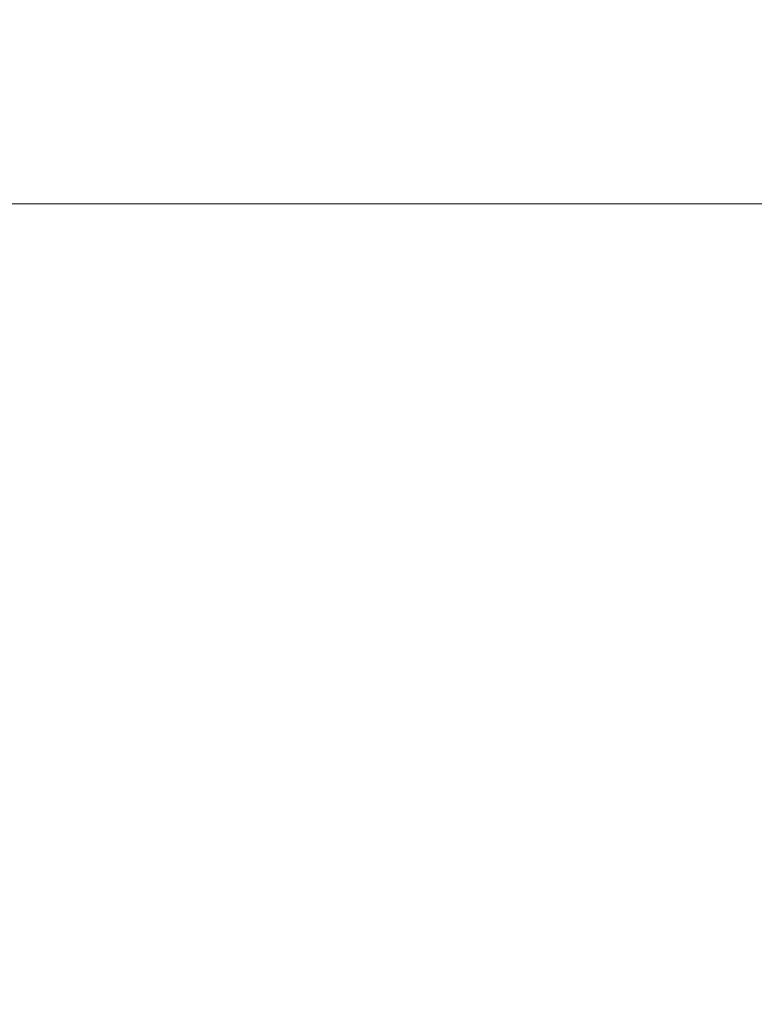
# Paper-space layout 'Arkusz1(2)' of a CAD drawing. Units: millimetres. Extents: x 4 to 291, y 5 to 205.
# Drawn here: x 96 to 102, y 178 to 186 of the extents above; entities that cross this region are included whole.
import ezdxf

# ---------------------------------------------------------------- set-up
doc = ezdxf.new("R2010")
doc.units = ezdxf.units.MM
doc.styles.add('SLDTEXTSTYLE0', font='TXT', dxfattribs={"width": 0.75})
doc.dimstyles.new('SLDDIMSTYLE0', dxfattribs={"dimtxt": 3.5, "dimasz": 3.302, "dimexe": 0, "dimexo": 0.0625, "dimgap": 0.875, "dimtad": 1, "dimtoh": 1, "dimlfac": 50, "dimzin": 12, "dimdsep": 46, "dimtxsty": 'Standard', "dimblk1": 'CLOSED', "dimblk2": 'CLOSED', "dimsah": 1, "dimcen": 0.09, "dimadec": 0, "dimazin": 0, "dimtfac": 1, "dimtofl": 0, "dimtmove": 0, "dimatfit": 3, "dimldrblk": 'CLOSED', "dimfxl": 0, "dimtolj": 1, "dimtzin": 12, "dimarcsym": 0})

# ---------------------------------------------------------------- blocks, each defined once
blk = doc.blocks.new('_CLOSED')
at = {"color": 0, "linetype": 'ByBlock', "lineweight": -2}
for p, q in [((-1, 0.166667), (0, 0)), ((-1, 0.166667), (-1, -0.166667)), ((0, 0), (-1, -0.166667)), ((0, 0), (-1, 0))]:
    blk.add_line(p, q, dxfattribs=at)
blk = doc.blocks.new('*D15')
at = {"color": 7, "linetype": 'Continuous', "lineweight": 0}
for p, q in [((93.5195, 184.0918), (177.4475, 184.0918)), ((176.4475, 140.2918), (176.4475, 184.0918))]:
    blk.add_line(p, q, dxfattribs=at)
at = {"color": 7, "linetype": 'Continuous', "lineweight": 0, "xscale": 3.302, "yscale": 3.302}
for p, rotation in [((176.4475, 184.0918, 0.002), 90.0000000000004), ((176.4475, 140.2918, 0.002), 270.0000000000004)]:
    blk.add_blockref('_CLOSED', p, dxfattribs=dict(at, rotation=rotation))
at = {"color": 7, "linetype": 'Continuous', "lineweight": 0, "insert": (171.9357, 148.1445), "char_height": 3.5, "attachment_point": 1, "rotation": 90, "style": 'SLDTEXTSTYLE0'}
blk.add_mtext('2200', dxfattribs=at)
blk = doc.blocks.new('*D22')
at = {"color": 7, "linetype": 'Continuous', "lineweight": 0}
for p, q in [((66.0198, 185.0318), (66.0198, 191.3094)), ((146.8198, 165.0318), (146.8198, 191.3094)), ((66.0198, 190.3094), (146.8198, 190.3094))]:
    blk.add_line(p, q, dxfattribs=at)
at = {"color": 7, "linetype": 'Continuous', "lineweight": 0, "xscale": 3.302, "yscale": 3.302}
for p, rotation in [((66.0198, 190.3094, 0.002), 180.0000000000004), ((146.8198, 190.3094, 0.002), 360.0000000000004)]:
    blk.add_blockref('_CLOSED', p, dxfattribs=dict(at, rotation=rotation))
at = {"color": 7, "linetype": 'Continuous', "lineweight": 0, "insert": (118.8268, 194.8211), "char_height": 3.5, "attachment_point": 1, "style": 'SLDTEXTSTYLE0'}
blk.add_mtext('4040', dxfattribs=at)

psp = doc.layouts.new('Arkusz1(2)')

# ---------------------------------------------------------------- dimensions: what is measured, and where the dimension line sits
at = {"color": 7, "linetype": 'Continuous', "lineweight": 0}
dim = psp.add_linear_dim(base=(146.81979, 190.3094), p1=(66.01979, 184.03184), p2=(146.81979, 164.03184), dimstyle='SLDDIMSTYLE0', dxfattribs=at)
dim.commit()
dim.dimension.update_dxf_attribs({"geometry": '*D22', "text_midpoint": (123.96736, 190.3094), "dimtype": 160})
dim = psp.add_linear_dim(base=(176.44748, 184.09184), p1=(186.81979, 140.29184), p2=(67.55979, 184.09184), angle=90, dimstyle='SLDDIMSTYLE0', dxfattribs=at)
dim.commit()
dim.dimension.update_dxf_attribs({"geometry": '*D15', "text_midpoint": (176.44748, 153.28508), "dimtype": 160})

doc.saveas('drawing.dxf')
